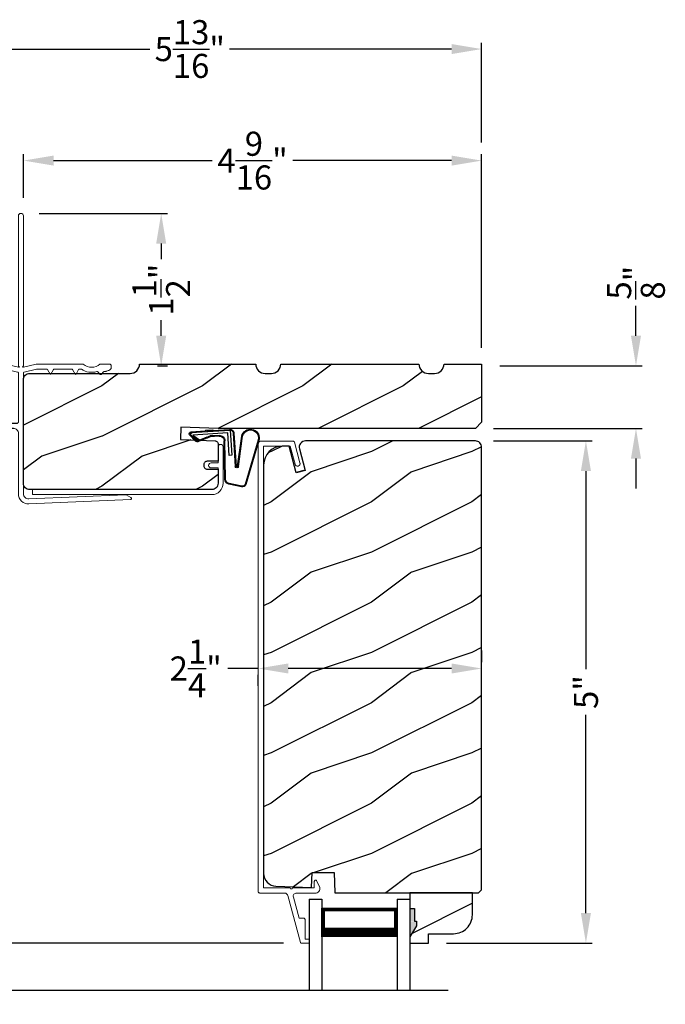
# Model space of a CAD drawing. Extents: x 0 to 68, y 0 to 44.
# Drawn here: x 10.2 to 16.6, y 28.7 to 38.5 of the extents above; entities that cross this region are included whole.
import ezdxf

# ---------------------------------------------------------------- set-up
doc = ezdxf.new("R2010")
doc.units = 0
doc.header["$LTSCALE"] = 2
doc.header["$MEASUREMENT"] = 0
doc.header["$PDMODE"] = 3
doc.layers.get('0').update_dxf_attribs({"linetype": 'CONTINUOUS'})
doc.layers.get('DEFPOINTS').update_dxf_attribs({"color": 3, "linetype": 'CONTINUOUS'})
doc.layers.add('Dim', color=7, linetype='CONTINUOUS')
doc.styles.get("Standard").update_dxf_attribs({"font": 'arial.ttf'})
doc.dimstyles.get("Standard").update_dxf_attribs({"dimtxt": 0.24, "dimasz": 0.3, "dimexe": 0.0625, "dimexo": 0.18, "dimgap": 0.09, "dimtad": 0, "dimdec": 4, "dimzin": 0, "dimdsep": 46, "dimlunit": 4, "dimtxsty": 'Standard', "dimcen": 0, "dimadec": 5, "dimazin": 0, "dimtfac": 1, "dimtdec": 4, "dimtofl": 0, "dimtmove": 0, "dimatfit": 3, "dimfxl": 1, "dimtolj": 1, "dimtzin": 0, "dimarcsym": 0})
pattern_1 = [(216.8699, (-252.92175, 1.01922), (2.99999992, 2.00000012), [0.5, -4.5]), (206.5651, (-252.32175, 0.71922), (-0.99999916, -1.0000013), [1.118034, -1.118034]), (198.4349, (-252.32175, 0.21922), (-2.00000043, -0.9999984), [0.632456, -2.529822])]

# ---------------------------------------------------------------- blocks, each defined once
blk = doc.blocks.new('A$C21743303')
at = {"lineweight": 18}
for p, q in [((0.4752, 1.8969), (0.1125, 1.8969)), ((0, 1.7844), (0, 0)), ((0.05, 0), (0.05, 1.7844)), ((0.1125, 1.8469), (0.2655, 1.8469)), ((0.2655, 1.8469), (0.2655, 1.7782)), ((0.3155, 1.8469), (0.4752, 1.8469)), ((0.3155, 1.7782), (0.3155, 1.8469)), ((0, 0), (0.05, 0))]:
    blk.add_line(p, q, dxfattribs=at)
at = {"lineweight": 18, "flags": 128}
for points in [[(0.1125, 1.8969), (0.0906, 1.8948), (0.0695, 1.8884), (0.05, 1.878), (0.0329, 1.864), (0.019, 1.8469), (0.0086, 1.8275), (0.0022, 1.8064), (0, 1.7844)], [(0.4752, 1.8469), (0.4848, 1.8488), (0.4929, 1.8542), (0.4983, 1.8624), (0.5002, 1.8719), (0.4983, 1.8815), (0.4929, 1.8896), (0.4848, 1.895), (0.4752, 1.8969)], [(0.05, 1.7844), (0.0512, 1.7966), (0.0548, 1.8083), (0.0605, 1.8191), (0.0683, 1.8286), (0.0778, 1.8364), (0.0886, 1.8422), (0.1003, 1.8457), (0.1125, 1.8469)], [(0.2655, 1.7782), (0.2674, 1.7686), (0.2728, 1.7605), (0.2809, 1.7551), (0.2905, 1.7532), (0.3001, 1.7551), (0.3082, 1.7605), (0.3136, 1.7686), (0.3155, 1.7782)]]:
    blk.add_lwpolyline(points, dxfattribs=at)
blk = doc.blocks.new('A$C736078BB')
for p, q in [((-0.207, -0.1734), (-0.246, 0.1039)), ((-0.1996, -0.1718), (-0.2407, 0.1268)), ((-0.1625, 0.1569), (-0.1833, -0.1736)), ((-0.1555, 0.1565), (-0.1764, -0.1745)), ((-0.126, 0.1871), (-0.1417, -0.0624)), ((0.2676, 0.1624), (-0.126, 0.1871)), ((0.111, 0.1798), (-0.1201, 0.1943)), ((-0.1168, -0.064), (-0.1026, 0.1606)), ((-0.1026, 0.1606), (0.2457, 0.1387)), ((-0.0157, 0.1277), (0.0735, 0.122)), ((-0.0152, 0.1346), (0.0739, 0.129)), ((0.0477, 0.1913), (0.0472, 0.1838)), ((0.1161, 0.187), (0.0477, 0.1913)), ((0.1011, 0.1109), (0.1891, 0.0744)), ((0.1057, 0.1163), (0.1936, 0.0797)), ((0.1161, 0.187), (0.1252, 0.1789)), ((0.2643, 0.1701), (0.1252, 0.1789)), ((0.2457, 0.1387), (0.1803, 0.0912)), ((0.1924, 0.0823), (0.2602, 0.1319)), ((0.2128, 0.0825), (0.2739, 0.143)), ((0.2187, 0.0786), (0.2797, 0.1392)), ((0.2669, 0.1456), (0.267, 0.1474)), ((-0.4129, 0.0961), (-0.2805, -0.3544)), ((-0.4039, 0.0871), (-0.2737, -0.3526)), ((-0.0776, -0.3015), (-0.0732, 0.0807)), ((-0.0706, -0.3016), (-0.0662, 0.0807)), ((0.1803, 0.0912), (0.1924, 0.0823)), ((-0.1417, -0.0624), (-0.1168, -0.064)), ((-0.2409, -0.3699), (-0.114, -0.3435)), ((-0.2389, -0.3766), (-0.1129, -0.3504))]:
    blk.add_line(p, q)
for centre, radius, start, end in [((-0.3264, 0.1088), 0.0875, 11.90903, 188.34953), ((-0.3264, 0.1088), 0.0805, 356.54193, 195.62576), ((-0.1226, 0.1544), 0.04, 86.39864, 176.39864), ((-0.1226, 0.1544), 0.033, 86.39864, 176.39864), ((-0.0187, 0.0802), 0.0545, 86.39864, 179.53897), ((-0.0187, 0.0802), 0.0475, 86.39864, 179.49403), ((0.0705, 0.0746), 0.0475, 49.85655, 86.39864), ((0.0705, 0.0746), 0.0545, 49.85655, 86.39864), ((0.2521, 0.1483), 0.015, 356.39864, 86.39864), ((0.247, 0.1469), 0.02, 311.39928, 356.39864), ((0.263, 0.1502), 0.02, 326.65359, 86.39864), ((0.263, 0.1502), 0.013, 326.65359, 69.32401), ((0.202, 0.0896), 0.02, 229.85655, 326.65359), ((0.202, 0.0896), 0.013, 229.85655, 326.65359), ((-0.1916, -0.1721), 0.0154, 184.85023, 350.81859), ((-0.1913, -0.1717), 0.00821, 186.09794, 346.69935), ((-0.2495, -0.3464), 0.032, 194.41007, 289.30794), ((-0.2495, -0.3464), 0.025, 194.41007, 290.16765), ((-0.1206, -0.301), 0.043, 278.92933, 359.32797), ((-0.1206, -0.301), 0.05, 278.92933, 359.32799)]:
    blk.add_arc(centre, radius, start, end)
blk = doc.blocks.new('A$C6FA33525')
at = {"lineweight": 18}
for p, q in [((0.044, 2.3163), (0, 1.3044)), ((0.05, 1.3022), (0.0916, 2.2674)), ((0.0903, 2.2728), (0.0627, 2.3207)), ((1.3777, 2.1235), (1.3626, 2.1245)), ((1.3926, 2.0184), (1.3926, 2.1075)), ((1.3149, 2.0488), (1.2887, 2.0226)), ((1.2887, 2.0156), (1.3149, 1.9894)), ((1.3376, 1.7993), (1.2927, 1.7734)), ((1.2927, 1.7648), (1.3376, 1.7389)), ((1.3426, 1.8228), (1.3426, 1.808)), ((1.3926, 1.3751), (1.3926, 1.8394)), ((1.3426, 1.7302), (1.3426, 1.558)), ((1.3376, 1.5493), (1.2927, 1.5234)), ((1.2927, 1.5148), (1.3376, 1.4889)), ((1.3426, 1.4802), (1.3426, 1.3802)), ((1.3424, 1.3785), (1.3135, 1.2583)), ((1.3628, 1.2501), (1.3926, 1.3751)), ((1.3037, 1.25), (0.0999, 1.25)), ((0.0999, 1.2), (0.7018, 1.2)), ((1.3037, 1.2), (0.8174, 1.2)), ((1.3424, 1.0716), (1.3135, 1.1917)), ((1.3628, 1.2401), (1.3628, 1.2501)), ((1.3713, 1.2486), (1.3628, 1.2401)), ((1.3628, 1.2101), (1.3714, 1.2015)), ((1.3628, 1.2001), (1.3628, 1.2101)), ((1.3926, 1.0751), (1.3628, 1.2001)), ((2.8676, 1.25), (1.3749, 1.25)), ((1.3749, 1.2), (2.8676, 1.2)), ((1.2117, 0.5758), (1.1767, 0.5758)), ((1.2758, 0.3028), (1.34, 0.3028)), ((0.8467, 0.29), (0.8017, 0.29)), ((0.8467, 0.245), (0.8017, 0.245))]:
    blk.add_line(p, q, dxfattribs=at)
for p, q in [((0.8017, 1.1844), (0.8017, 0.29)), ((0.7518, 1.15), (0.7518, 0.045)), ((1.3426, 0.4184), (1.3426, 1.0699)), ((1.3926, 0.4555), (1.3926, 1.0751))]:
    blk.add_line(p, q)
at = {"linetype": 'Continuous', "lineweight": 18}
for p, q in [((1.1567, 0.4932), (1.1567, 0.5558)), ((1.0217, 0.245), (1.0217, 0.3841)), ((1.0667, 0.245), (1.0667, 0.3429)), ((0.8467, 0.245), (0.8467, 0.29)), ((1.0217, 0.245), (1.0667, 0.245)), ((1.0757, 0.05), (1.0757, 0.095)), ((1.1207, 0.095), (1.0757, 0.095)), ((1.1207, 0.05), (1.1207, 0.095))]:
    blk.add_line(p, q, dxfattribs=at)
at = {"linetype": 'Continuous'}
for p, q in [((1.2317, 0.4184), (1.2317, 0.5558)), ((1.2359, 0.3972), (1.2317, 0.4184)), ((1.2479, 0.3792), (1.2359, 0.3972)), ((1.3383, 0.3972), (1.3263, 0.3792)), ((1.3426, 0.4184), (1.3383, 0.3972)), ((1.3926, 0.4555), (1.3806, 0.4435)), ((1.3806, 0.4435), (1.3926, 0.4315)), ((1.3926, 0.4315), (1.3926, 0.061)), ((1.1115, 0.331), (1.1676, 0.331)), ((1.1676, 0.331), (1.1773, 0.33)), ((1.1773, 0.33), (1.1867, 0.3272)), ((1.1867, 0.3272), (1.1953, 0.3226)), ((1.1953, 0.3226), (1.2029, 0.3164)), ((1.2029, 0.3164), (1.2091, 0.3088)), ((1.2091, 0.3088), (1.2138, 0.3001)), ((1.2138, 0.3001), (1.2166, 0.2908)), ((1.2659, 0.3672), (1.2479, 0.3792)), ((1.2871, 0.363), (1.2659, 0.3672)), ((1.3083, 0.3672), (1.2871, 0.363)), ((1.3263, 0.3792), (1.3083, 0.3672)), ((0.8017, 0.095), (0.8017, 0.245)), ((1.2166, 0.2908), (1.2176, 0.281)), ((1.2176, 0.281), (1.2176, 0.06)), ((1.0757, 0.05), (0.8467, 0.05)), ((1.2076, 0.05), (1.1207, 0.05)), ((1.2095, 0.0502), (1.2076, 0.05)), ((1.2114, 0.0508), (1.2095, 0.0502)), ((1.2131, 0.0517), (1.2114, 0.0508)), ((1.2146, 0.0529), (1.2131, 0.0517)), ((1.2159, 0.0544), (1.2146, 0.0529)), ((1.2168, 0.0562), (1.2159, 0.0544)), ((1.2174, 0.058), (1.2168, 0.0562)), ((1.2176, 0.06), (1.2174, 0.058)), ((1.3555, 0.0522), (1.3544, 0.0548)), ((1.3595, 0.0482), (1.3555, 0.0522)), ((1.3646, 0.0458), (1.3595, 0.0482)), ((1.3788, 0.0455), (1.3646, 0.0458)), ((1.3842, 0.0472), (1.3788, 0.0455)), ((1.3886, 0.0506), (1.3842, 0.0472)), ((1.3915, 0.0555), (1.3886, 0.0506)), ((1.3926, 0.061), (1.3915, 0.0555)), ((1.2121, 0), (0.7968, 0))]:
    blk.add_line(p, q, dxfattribs=at)
at = {"color": 7, "linetype": 'Continuous', "lineweight": 18}
for p, q in [((1.2564, 0.2038), (1.2738, 0.2338)), ((1.2668, 0.2038), (1.2564, 0.2038)), ((1.2598, 0.2458), (1.2598, 0.2868)), ((1.2668, 0.2458), (1.2598, 0.2458)), ((1.342, 0.2338), (1.3594, 0.2038)), ((1.356, 0.2458), (1.349, 0.2458)), ((1.3594, 0.2038), (1.349, 0.2038)), ((1.356, 0.2868), (1.356, 0.2458)), ((1.2564, 0.1618), (1.2738, 0.1918)), ((1.2668, 0.1618), (1.2564, 0.1618)), ((1.2564, 0.1198), (1.2738, 0.1498)), ((1.2668, 0.1198), (1.2564, 0.1198)), ((1.2564, 0.0778), (1.2738, 0.1078)), ((1.342, 0.1918), (1.3594, 0.1618)), ((1.342, 0.1498), (1.3594, 0.1198)), ((1.342, 0.1078), (1.3594, 0.0778)), ((1.3594, 0.1618), (1.349, 0.1618)), ((1.3594, 0.1198), (1.349, 0.1198)), ((1.2521, 0.0283), (1.2738, 0.0658)), ((1.2668, 0.0778), (1.2564, 0.0778)), ((1.342, 0.0658), (1.3544, 0.0548)), ((1.3594, 0.0778), (1.349, 0.0778))]:
    blk.add_line(p, q, dxfattribs=at)
at = {"lineweight": 18, "flags": 128}
for points in [[(0.0627, 2.3207), (0.0607, 2.3231), (0.058, 2.3248), (0.0549, 2.3256), (0.0517, 2.3254), (0.0488, 2.3242), (0.0464, 2.3221), (0.0447, 2.3194), (0.044, 2.3163)], [(0.0916, 2.2674), (0.0916, 2.2681), (0.0916, 2.2688), (0.0915, 2.2695), (0.0913, 2.2702), (0.0912, 2.2709), (0.0909, 2.2715), (0.0906, 2.2722), (0.0903, 2.2728)], [(1.3319, 2.1061), (1.3294, 2.1), (1.327, 2.0939), (1.3249, 2.0878), (1.3231, 2.0815), (1.3214, 2.0752), (1.32, 2.0688), (1.3188, 2.0624), (1.3179, 2.0559)], [(1.3626, 2.1245), (1.3579, 2.1245), (1.3532, 2.1237), (1.3486, 2.1223), (1.3444, 2.1201), (1.3405, 2.1174), (1.3371, 2.1141), (1.3342, 2.1103), (1.3319, 2.1061)], [(1.3926, 2.1075), (1.3923, 2.1105), (1.3915, 2.1134), (1.3901, 2.1161), (1.3883, 2.1184), (1.386, 2.1204), (1.3835, 2.122), (1.3806, 2.123), (1.3777, 2.1235)], [(1.2887, 2.0226), (1.2881, 2.0219), (1.2877, 2.021), (1.2874, 2.0201), (1.2873, 2.0191), (1.2874, 2.0181), (1.2877, 2.0172), (1.2881, 2.0163), (1.2887, 2.0156)], [(1.3175, 1.9795), (1.313, 1.9603), (1.3106, 1.9407), (1.3104, 1.921), (1.3123, 1.9013), (1.3164, 1.882), (1.3226, 1.8633), (1.3308, 1.8453), (1.3409, 1.8284)], [(1.3179, 2.0559), (1.3178, 2.0549), (1.3177, 2.054), (1.3174, 2.053), (1.3171, 2.0521), (1.3167, 2.0512), (1.3162, 2.0503), (1.3156, 2.0496), (1.3149, 2.0488)], [(1.3149, 1.9894), (1.3158, 1.9884), (1.3166, 1.9873), (1.3171, 1.9861), (1.3176, 1.9848), (1.3178, 1.9835), (1.3179, 1.9821), (1.3178, 1.9808), (1.3175, 1.9795)], [(1.3903, 1.8458), (1.3774, 1.8642), (1.3679, 1.8847), (1.3621, 1.9064), (1.3602, 1.9289), (1.3621, 1.9513), (1.3679, 1.973), (1.3774, 1.9935), (1.3903, 2.012)], [(1.3903, 2.012), (1.3908, 2.0126), (1.3912, 2.0134), (1.3916, 2.0141), (1.392, 2.0149), (1.3922, 2.0158), (1.3924, 2.0166), (1.3925, 2.0175), (1.3926, 2.0184)], [(1.2927, 1.7734), (1.2917, 1.7726), (1.2909, 1.7716), (1.2904, 1.7704), (1.2902, 1.7691), (1.2904, 1.7678), (1.2909, 1.7666), (1.2917, 1.7656), (1.2927, 1.7648)], [(1.3426, 1.808), (1.3425, 1.8067), (1.3422, 1.8054), (1.3418, 1.8041), (1.3412, 1.803), (1.3405, 1.8019), (1.3396, 1.8009), (1.3387, 1.8), (1.3376, 1.7993)], [(1.3409, 1.8284), (1.3413, 1.8278), (1.3416, 1.8271), (1.3419, 1.8264), (1.3421, 1.8257), (1.3423, 1.825), (1.3425, 1.8243), (1.3425, 1.8235), (1.3426, 1.8228)], [(1.3926, 1.8394), (1.3925, 1.8402), (1.3924, 1.8411), (1.3922, 1.8419), (1.392, 1.8428), (1.3916, 1.8436), (1.3912, 1.8443), (1.3908, 1.8451), (1.3903, 1.8458)], [(1.3376, 1.7389), (1.3387, 1.7381), (1.3396, 1.7373), (1.3405, 1.7363), (1.3412, 1.7352), (1.3418, 1.734), (1.3422, 1.7328), (1.3425, 1.7315), (1.3426, 1.7302)], [(1.2927, 1.5234), (1.2917, 1.5226), (1.2909, 1.5216), (1.2904, 1.5204), (1.2902, 1.5191), (1.2904, 1.5178), (1.2909, 1.5166), (1.2917, 1.5156), (1.2927, 1.5148)], [(1.3426, 1.558), (1.3425, 1.5567), (1.3422, 1.5554), (1.3418, 1.5541), (1.3412, 1.553), (1.3405, 1.5519), (1.3396, 1.5509), (1.3387, 1.55), (1.3376, 1.5493)], [(1.3376, 1.4889), (1.3387, 1.4881), (1.3396, 1.4873), (1.3405, 1.4863), (1.3412, 1.4852), (1.3418, 1.484), (1.3422, 1.4828), (1.3425, 1.4815), (1.3426, 1.4802)], [(0, 1.3044), (0.0012, 1.2843), (0.0063, 1.2648), (0.0153, 1.2468), (0.0277, 1.2309), (0.043, 1.2178), (0.0606, 1.2081), (0.0799, 1.2021), (0.0999, 1.2)], [(0.0999, 1.25), (0.0899, 1.2511), (0.0803, 1.2541), (0.0715, 1.2589), (0.0638, 1.2655), (0.0576, 1.2734), (0.0531, 1.2824), (0.0505, 1.2921), (0.05, 1.3022)], [(0.7018, 1.2), (0.7116, 1.1991), (0.721, 1.1962), (0.7296, 1.1916), (0.7372, 1.1854), (0.7434, 1.1778), (0.748, 1.1692), (0.7509, 1.1598), (0.7518, 1.15)], [(0.8174, 1.2), (0.8143, 1.1997), (0.8114, 1.1988), (0.8087, 1.1974), (0.8063, 1.1955), (0.8044, 1.1931), (0.8029, 1.1904), (0.802, 1.1875), (0.8017, 1.1844)], [(1.3135, 1.2583), (1.3131, 1.2566), (1.3123, 1.2551), (1.3113, 1.2536), (1.3101, 1.2524), (1.3087, 1.2514), (1.3071, 1.2506), (1.3054, 1.2502), (1.3037, 1.25)], [(1.3135, 1.1917), (1.3131, 1.1934), (1.3123, 1.195), (1.3113, 1.1965), (1.3101, 1.1977), (1.3087, 1.1987), (1.3071, 1.1994), (1.3054, 1.1999), (1.3037, 1.2)], [(1.3749, 1.25), (1.3744, 1.25), (1.3739, 1.2499), (1.3734, 1.2498), (1.373, 1.2497), (1.3725, 1.2494), (1.3721, 1.2492), (1.3717, 1.2489), (1.3713, 1.2486)], [(1.3714, 1.2015), (1.3717, 1.2012), (1.3721, 1.2009), (1.3726, 1.2006), (1.373, 1.2004), (1.3735, 1.2003), (1.3739, 1.2001), (1.3744, 1.2001), (1.3749, 1.2)], [(2.8676, 1.2), (2.8771, 1.2019), (2.8852, 1.2074), (2.8907, 1.2155), (2.8926, 1.225), (2.8907, 1.2346), (2.8852, 1.2427), (2.8771, 1.2481), (2.8676, 1.25)]]:
    blk.add_lwpolyline(points, dxfattribs=at)
at = {"lineweight": 18}
for centre, radius, start, end in [((1.1176, 0.4438), 0.113, 136.19184, 211.93736), ((1.0516, 0.5018), 0.0255, 330, 150), ((1.1176, 0.4438), 0.063, 134.17857, 51.63151), ((1.1767, 0.5558), 0.02, 90, 180), ((1.1176, 0.4438), 0.113, 243.23085, 273.10489)]:
    blk.add_arc(centre, radius, start, end, dxfattribs=at)
blk.add_arc((1.2117, 0.5558), 0.02, 0, 90)
at = {"color": 7, "linetype": 'Continuous', "lineweight": 18}
for centre, radius, start, end in [((1.2758, 0.2868), 0.016, 90.00334, 180), ((1.34, 0.2868), 0.016, 0, 90.00506), ((1.2668, 0.2378), 0.008, 329.99939, 89.99468), ((1.2668, 0.1958), 0.008, 330.00061, 89.99225), ((1.349, 0.2378), 0.008, 89.98852, 210.00061), ((1.349, 0.1958), 0.008, 89.99094, 209.99939), ((1.2668, 0.1538), 0.008, 329.99939, 89.99468), ((1.2668, 0.1118), 0.008, 330.00061, 89.99225), ((1.349, 0.1538), 0.008, 89.98852, 210.00061), ((1.349, 0.1118), 0.008, 89.99094, 209.99939), ((1.1911, 0.0721), 0.0751, 286.19048, 324.28897), ((1.2668, 0.0698), 0.008, 329.99939, 89.99468), ((1.349, 0.0698), 0.008, 89.98852, 210.00061)]:
    blk.add_arc(centre, radius, start, end, dxfattribs=at)
at = {"linetype": 'Continuous'}
for centre in [(0.7968, 0.045), (0.8467, 0.095)]:
    blk.add_arc(centre, 0.045, 180, 270, dxfattribs=at)
blk = doc.blocks.new('A$C0CE164E3')
at = {"linetype": 'Continuous', "lineweight": 18}
for p, q in [((0.3463, 5), (0.032, 5)), ((0, 4.968), (0, 0.516)), ((0.0554, 0.55), (0.0554, 4.95)), ((0.0554, 4.95), (0.3202, 4.95)), ((0.3202, 4.95), (0.3689, 4.7686)), ((0.4172, 4.7816), (0.3617, 4.9882)), ((0.418, 4.7771), (0.4172, 4.7856)), ((0.56, 0.6154), (0.56, 0.56)), ((0.6111, 0.5652), (0.5827, 0.6209)), ((0.016, 0.5), (0.2644, 0.5)), ((0.321, 0.55), (0.0554, 0.55)), ((0.55, 0.55), (0.341, 0.55)), ((0.3822, 0.5), (0.5787, 0.5)), ((0.2953, 0.4764), (0.4224, 0.0074)), ((0.4081, 0.25), (0.3513, 0.4596)), ((0.4499, 0.25), (0.4081, 0.25)), ((0.4699, 0.234), (0.4699, 0.23)), ((0.4699, 0.04), (0.4699, 0.23)), ((0.4999, 0.04), (0.4699, 0.04)), ((0.5099, 0.01), (0.5099, 0.03)), ((0.4321, 0), (0.4999, 0))]:
    blk.add_line(p, q, dxfattribs=at)
at = {"linetype": 'Continuous', "lineweight": 18, "flags": 128}
for points in [[(0.032, 5), (0.0258, 4.9994), (0.0198, 4.9976), (0.0142, 4.9946), (0.0094, 4.9906), (0.0054, 4.9858), (0.0024, 4.9803), (0.0006, 4.9743), (0, 4.968)], [(0.3617, 4.9882), (0.3609, 4.9906), (0.3596, 4.9929), (0.358, 4.995), (0.356, 4.9967), (0.3538, 4.9981), (0.3514, 4.9992), (0.3489, 4.9998), (0.3463, 5)], [(0.3689, 4.7686), (0.3733, 4.7599), (0.3806, 4.7535), (0.3898, 4.7503), (0.3996, 4.751), (0.4083, 4.7553), (0.4147, 4.7627), (0.4179, 4.7719), (0.4172, 4.7816)], [(0.5827, 0.6209), (0.5803, 0.6241), (0.577, 0.6263), (0.5732, 0.6274), (0.5692, 0.6271), (0.5655, 0.6256), (0.5626, 0.6229), (0.5607, 0.6194), (0.56, 0.6154)], [(0, 0.516), (0.0003, 0.5129), (0.0012, 0.5099), (0.0027, 0.5071), (0.0047, 0.5047), (0.0071, 0.5027), (0.0099, 0.5012), (0.0129, 0.5003), (0.016, 0.5)], [(0.2644, 0.5), (0.2696, 0.4996), (0.2746, 0.4983), (0.2794, 0.4962), (0.2838, 0.4934), (0.2877, 0.4899), (0.2909, 0.4858), (0.2935, 0.4813), (0.2953, 0.4764)], [(0.341, 0.55), (0.3402, 0.5462), (0.3381, 0.5429), (0.3348, 0.5408), (0.331, 0.54), (0.3272, 0.5408), (0.3239, 0.5429), (0.3218, 0.5462), (0.321, 0.55)], [(0.3513, 0.4596), (0.3502, 0.4669), (0.3508, 0.4742), (0.353, 0.4812), (0.3568, 0.4874), (0.3619, 0.4927), (0.368, 0.4967), (0.3749, 0.4992), (0.3822, 0.5)], [(0.56, 0.56), (0.5598, 0.558), (0.5592, 0.5562), (0.5583, 0.5544), (0.5571, 0.5529), (0.5556, 0.5517), (0.5538, 0.5508), (0.552, 0.5502), (0.55, 0.55)], [(0.5787, 0.5), (0.5888, 0.5031), (0.5979, 0.5084), (0.6055, 0.5156), (0.6113, 0.5245), (0.6148, 0.5344), (0.616, 0.5449), (0.6147, 0.5553), (0.6111, 0.5652)], [(0.3502, 0.47), (0.3503, 0.4694), (0.3513, 0.4636)], [(0.4699, 0.23), (0.4695, 0.2339), (0.4684, 0.2377), (0.4665, 0.2411), (0.464, 0.2441), (0.461, 0.2466), (0.4575, 0.2485), (0.4538, 0.2496), (0.4499, 0.25)], [(0.4224, 0.0074), (0.423, 0.0059), (0.4237, 0.0044), (0.4248, 0.0032), (0.426, 0.0021), (0.4273, 0.0012), (0.4288, 0.0005), (0.4304, 0.0001), (0.4321, 0)], [(0.5099, 0.03), (0.5097, 0.032), (0.5091, 0.0338), (0.5082, 0.0356), (0.5069, 0.0371), (0.5054, 0.0383), (0.5037, 0.0392), (0.5018, 0.0398), (0.4999, 0.04)], [(0.4999, 0), (0.5018, 0.0002), (0.5037, 0.0008), (0.5054, 0.0017), (0.5069, 0.0029), (0.5082, 0.0044), (0.5091, 0.0062), (0.5097, 0.008), (0.5099, 0.01)]]:
    blk.add_lwpolyline(points, dxfattribs=at)
blk = doc.blocks.new('*D305')
at = {"layer": 'DEFPOINTS', "color": 0, "transparency": 16777216}
for p in [(10.2138, 37.1181), (10.2138, 36.5674), (14.7769, 35.0736)]:
    blk.add_point(p, dxfattribs=at)
at = {"layer": 'Dim', "color": 0, "lineweight": -2, "transparency": 16777216}
for p, q in [((10.2138, 36.7474), (10.2138, 37.1806)), ((14.7769, 35.2536), (14.7769, 37.1806)), ((10.5138, 37.1181), (12.0941, 37.1181)), ((14.4769, 37.1181), (12.8967, 37.1181))]:
    blk.add_line(p, q, dxfattribs=at)
at = {"layer": 'Dim', "color": 0, "transparency": 16777216}
for points in [[(10.5138, 37.1681), (10.5138, 37.0681), (10.2138, 37.1181)], [(14.4769, 37.1681), (14.4769, 37.0681), (14.7769, 37.1181)]]:
    blk.add_solid(points, dxfattribs=at)
at = {"layer": 'Dim', "color": 0, "transparency": 16777216, "insert": (12.4954, 37.1181), "char_height": 0.24, "attachment_point": 5}
blk.add_mtext('\\A1;4{\\H1x;\\S9/16;}"', dxfattribs=at)
blk = doc.blocks.new('*D306')
at = {"layer": 'DEFPOINTS', "color": 0, "transparency": 16777216}
for p in [(14.7769, 38.2287), (8.9638, 37.1181), (14.7769, 37.1181)]:
    blk.add_point(p, dxfattribs=at)
at = {"layer": 'Dim', "color": 0, "lineweight": -2, "transparency": 16777216}
for p, q in [((8.9638, 37.2981), (8.9638, 38.2912)), ((14.7769, 37.2981), (14.7769, 38.2912)), ((9.2638, 38.2287), (11.4738, 38.2287)), ((14.4769, 38.2287), (12.2669, 38.2287))]:
    blk.add_line(p, q, dxfattribs=at)
at = {"layer": 'Dim', "color": 0, "transparency": 16777216}
for points in [[(9.2638, 38.2787), (9.2638, 38.1787), (8.9638, 38.2287)], [(14.4769, 38.2787), (14.4769, 38.1787), (14.7769, 38.2287)]]:
    blk.add_solid(points, dxfattribs=at)
at = {"layer": 'Dim', "color": 0, "transparency": 16777216, "insert": (11.8704, 38.2287), "char_height": 0.24, "attachment_point": 5}
blk.add_mtext('\\A1;5{\\H1x;\\S13/16;}"', dxfattribs=at)
blk = doc.blocks.new('*D307')
at = {"layer": 'DEFPOINTS', "color": 0, "transparency": 16777216}
for p in [(10.1888, 36.5924), (11.5856, 36.5924), (11.3698, 35.0736)]:
    blk.add_point(p, dxfattribs=at)
at = {"layer": 'Dim', "color": 0, "lineweight": -2, "transparency": 16777216}
for p, q in [((10.3688, 36.5924), (11.6481, 36.5924)), ((11.5856, 36.2924), (11.5856, 36.1371)), ((11.5856, 35.3736), (11.5856, 35.5288)), ((11.5498, 35.0736), (11.6481, 35.0736))]:
    blk.add_line(p, q, dxfattribs=at)
at = {"layer": 'Dim', "color": 0, "transparency": 16777216}
for points in [[(11.5356, 36.2924), (11.6356, 36.2924), (11.5856, 36.5924)], [(11.5356, 35.3736), (11.6356, 35.3736), (11.5856, 35.0736)]]:
    blk.add_solid(points, dxfattribs=at)
at = {"layer": 'Dim', "color": 0, "transparency": 16777216, "insert": (11.5856, 35.833), "char_height": 0.24, "attachment_point": 5, "rotation": 90}
blk.add_mtext('\\A1;1{\\H1x;\\S1/2;}"', dxfattribs=at)
blk = doc.blocks.new('*D309')
at = {"layer": 'DEFPOINTS', "color": 0, "transparency": 16777216}
for p in [(14.7138, 34.3271), (14.2483, 29.3272), (15.815, 29.3272)]:
    blk.add_point(p, dxfattribs=at)
at = {"layer": 'Dim', "color": 0, "lineweight": -2, "transparency": 16777216}
for p, q in [((14.8938, 34.3271), (15.8775, 34.3271)), ((15.815, 34.0271), (15.815, 32.0551)), ((15.815, 29.6272), (15.815, 31.5992)), ((14.4283, 29.3272), (15.8775, 29.3272))]:
    blk.add_line(p, q, dxfattribs=at)
at = {"layer": 'Dim', "color": 0, "transparency": 16777216}
for points in [[(15.765, 34.0271), (15.865, 34.0271), (15.815, 34.3271)], [(15.765, 29.6272), (15.865, 29.6272), (15.815, 29.3272)]]:
    blk.add_solid(points, dxfattribs=at)
at = {"layer": 'Dim', "color": 0, "transparency": 16777216, "insert": (15.815, 31.8271), "char_height": 0.24, "attachment_point": 5, "rotation": 90}
blk.add_mtext('\\A1;5"', dxfattribs=at)
blk = doc.blocks.new('*D314')
at = {"layer": 'DEFPOINTS', "color": 0, "transparency": 16777216}
for p in [(9.0248, 35.0924), (7.6338, 29.3262), (12.9825, 29.3262)]:
    blk.add_point(p, dxfattribs=at)
at = {"layer": 'Dim', "color": 0, "lineweight": -2, "transparency": 16777216}
for p, q in [((8.8448, 35.0924), (7.5713, 35.0924)), ((7.6338, 34.7924), (7.6338, 32.5282)), ((7.6338, 29.6262), (7.6338, 31.8903)), ((12.8025, 29.3262), (7.5713, 29.3262))]:
    blk.add_line(p, q, dxfattribs=at)
at = {"layer": 'Dim', "color": 0, "transparency": 16777216}
for points in [[(7.5838, 34.7924), (7.6838, 34.7924), (7.6338, 35.0924)], [(7.5838, 29.6262), (7.6838, 29.6262), (7.6338, 29.3262)]]:
    blk.add_solid(points, dxfattribs=at)
at = {"layer": 'Dim', "color": 0, "transparency": 16777216, "insert": (7.6338, 32.2093), "char_height": 0.24, "attachment_point": 5, "rotation": 90}
blk.add_mtext('\\A1;5{\\H1x;\\S3/4;}"', dxfattribs=at)
blk = doc.blocks.new('*D315')
at = {"layer": 'DEFPOINTS', "color": 0, "transparency": 16777216}
for p in [(12.5505, 32.0682), (14.7768, 32.0616), (14.7768, 32.0616)]:
    blk.add_point(p, dxfattribs=at)
at = {"layer": 'Dim', "color": 0, "lineweight": -2, "transparency": 16777216}
for p, q in [((14.7768, 32.2416), (14.7768, 32.1241)), ((12.5505, 32.0616), (12.2505, 32.0616)), ((14.4768, 32.0616), (12.8505, 32.0616)), ((12.5505, 31.8882), (12.5505, 31.9991))]:
    blk.add_line(p, q, dxfattribs=at)
at = {"layer": 'Dim', "color": 0, "transparency": 16777216}
for points in [[(12.8505, 32.1116), (12.8505, 32.0116), (12.5505, 32.0616)], [(14.4768, 32.1116), (14.4768, 32.0116), (14.7768, 32.0616)]]:
    blk.add_solid(points, dxfattribs=at)
at = {"layer": 'Dim', "color": 0, "transparency": 16777216, "insert": (11.9295, 32.0616), "char_height": 0.24, "attachment_point": 5}
blk.add_mtext('\\A1;2{\\H1x;\\S1/4;}"', dxfattribs=at)
blk = doc.blocks.new('*D329')
at = {"layer": 'DEFPOINTS', "color": 0, "transparency": 16777216}
for p in [(7.6338, 29.3263), (12.9809, 29.3263), (12.9806, 28.0955)]:
    blk.add_point(p, dxfattribs=at)
at = {"layer": 'Dim', "color": 0, "lineweight": -2, "transparency": 16777216}
for p, q in [((7.6338, 29.6263), (7.6338, 29.9263)), ((12.8009, 29.3263), (7.5713, 29.3263)), ((12.8006, 28.0955), (7.5713, 28.0955)), ((7.6338, 27.7955), (7.6338, 27.4955))]:
    blk.add_line(p, q, dxfattribs=at)
at = {"layer": 'Dim', "color": 0, "transparency": 16777216}
for points in [[(7.5838, 29.6263), (7.6838, 29.6263), (7.6338, 29.3263)], [(7.5838, 27.7955), (7.6838, 27.7955), (7.6338, 28.0955)]]:
    blk.add_solid(points, dxfattribs=at)
at = {"layer": 'Dim', "color": 0, "transparency": 16777216, "insert": (7.6338, 28.7109), "char_height": 0.24, "attachment_point": 5, "rotation": 90}
blk.add_mtext('\\A1;DLO', dxfattribs=at)
blk = doc.blocks.new('A$C13792450')
for p, q in [((0, 0), (0, 0.9069)), ((0.125, 0), (0.125, 0.9069)), ((0.875, 0), (0.875, 0.9069)), ((1, 0), (1, 0.9069)), ((0.125, 0.375), (0.125, 0.0893)), ((0.875, 0.0893), (0.875, 0.3753)), ((0, 0), (0.125, 0)), ((0.125, 0.0893), (0.875, 0.0893)), ((0.875, 0.0893), (0.875, 0.0893)), ((0.875, 0), (1, 0))]:
    blk.add_line(p, q)
for points, const_width in [([(0.125, 0.3303), (0.875, 0.3303)], 0.09), ([(0.14, 0.0893), (0.14, 0.3303)], 0.03), ([(0.86, 0.0893), (0.86, 0.3303)], 0.03), ([(0.14, 0.1044), (0.86, 0.1044)], 0.03)]:
    blk.add_lwpolyline(points, dxfattribs=dict(const_width=const_width))
blk = doc.blocks.new('*D335')
at = {"layer": 'DEFPOINTS', "color": 0, "transparency": 16777216}
for p in [(14.7769, 35.0736), (14.7143, 34.4521), (16.3135, 34.4521)]:
    blk.add_point(p, dxfattribs=at)
at = {"layer": 'Dim', "color": 0, "lineweight": -2, "transparency": 16777216}
for p, q in [((16.3135, 35.3736), (16.3135, 35.6736)), ((14.9569, 35.0736), (16.376, 35.0736)), ((14.8943, 34.4521), (16.376, 34.4521)), ((16.3135, 34.1521), (16.3135, 33.8521))]:
    blk.add_line(p, q, dxfattribs=at)
at = {"layer": 'Dim', "color": 0, "transparency": 16777216}
for points in [[(16.2635, 35.3736), (16.3635, 35.3736), (16.3135, 35.0736)], [(16.2635, 34.1521), (16.3635, 34.1521), (16.3135, 34.4521)]]:
    blk.add_solid(points, dxfattribs=at)
at = {"layer": 'Dim', "color": 0, "transparency": 16777216, "insert": (16.3135, 35.9029), "char_height": 0.24, "attachment_point": 5, "rotation": 90}
blk.add_mtext('\\A1;{\\H1x;\\S5/8;}"', dxfattribs=at)

msp = doc.modelspace()

# ---------------------------------------------------------------- hatches: boundary and pattern name
h = msp.add_hatch()
h.set_pattern_fill('WOOD2', color=256, style=0)
h.set_pattern_definition([(216.8699, (-256.60561, 10.17418), (2.99999992, 2.00000012), [0.5, -4.5]), (206.5651, (-256.0056, 9.8742), (-0.99999916, -1.0000013), [1.118034, -1.118034]), (198.4349, (-256.0056, 9.37418), (-2.00000043, -0.9999984), [0.632456, -2.529822])])
h.paths.add_polyline_path([(12.12206, 34.32808), (12.12795, 34.3273), (12.13359, 34.32542), (12.13876, 34.32249), (12.14328, 34.31863), (12.14698, 34.31398), (12.14972, 34.30871), (12.15141, 34.30301), (12.15198, 34.2971), (12.15198, 34.12432), (12.04198, 34.12432), (12.03593, 34.12372), (12.03012, 34.12196), (12.02476, 34.1191), (12.02006, 34.11524), (12.0162, 34.11054), (12.01334, 34.10518), (12.01157, 34.09937), (12.01098, 34.09332), (12.01098, 34.07732), (12.01157, 34.07127), (12.01334, 34.06546), (12.0162, 34.0601), (12.02006, 34.0554), (12.02476, 34.05155), (12.03012, 34.04868), (12.03593, 34.04692), (12.04198, 34.04632), (12.15198, 34.04632), (12.15198, 33.90536), (12.15078, 33.89317), (12.14722, 33.88144), (12.14145, 33.87064), (12.13367, 33.86117), (12.1242, 33.85339), (12.1134, 33.84762), (12.10167, 33.84406), (12.08948, 33.84286), (10.27634, 33.84286), (10.26415, 33.84406), (10.25242, 33.84762), (10.24162, 33.85339), (10.23214, 33.86117), (10.22437, 33.87064), (10.2186, 33.88144), (10.21504, 33.89317), (10.21384, 33.90536), (10.21384, 34.93636), (10.21504, 34.94855), (10.2186, 34.96028), (10.22437, 34.97108), (10.23214, 34.98055), (10.24162, 34.98833), (10.25242, 34.9941), (10.26415, 34.99766), (10.27634, 34.99886), (11.27582, 34.99886), (11.29416, 35.00067), (11.31179, 35.00602), (11.32804, 35.0147), (11.34229, 35.02639), (11.35398, 35.04063), (11.36266, 35.05688), (11.36801, 35.07451), (11.36982, 35.09285), (12.52683, 35.09285), (12.52857, 35.07446), (12.53388, 35.05677), (12.54255, 35.04046), (12.55424, 35.02616), (12.5685, 35.01442), (12.58478, 35.00569), (12.60245, 35.00032), (12.62083, 34.99851), (12.68262, 34.99851), (12.701, 35.00032), (12.71867, 35.00569), (12.73495, 35.01442), (12.74921, 35.02616), (12.7609, 35.04046), (12.76956, 35.05677), (12.77487, 35.07446), (12.77662, 35.09285), (14.15209, 35.09285), (14.15384, 35.07446), (14.15915, 35.05677), (14.16781, 35.04046), (14.1795, 35.02616), (14.19376, 35.01442), (14.21004, 35.00569), (14.22771, 35.00032), (14.24609, 34.99851), (14.30788, 34.99851), (14.32626, 35.00032), (14.34394, 35.00569), (14.36021, 35.01442), (14.37447, 35.02616), (14.38616, 35.04046), (14.39483, 35.05677), (14.40014, 35.07446), (14.40188, 35.09285), (14.77684, 35.09285), (14.77684, 34.51461), (14.71434, 34.45211), (12.15198, 34.45211), (11.78134, 34.46505), (11.77698, 34.34013)])
h = msp.add_hatch()
h.set_pattern_fill('WOOD2', color=256, style=0)
h.set_pattern_definition(pattern_1)
h.paths.add_polyline_path([(12.72656, 29.89459), (13.08397, 29.88212), (13.08914, 30.03022), (13.30694, 30.03022), (13.31403, 29.82712), (14.74484, 29.82712), (14.77684, 29.85912), (14.77684, 34.26411), (14.77563, 34.2764), (14.77204, 34.28822), (14.76622, 34.29911), (14.75839, 34.30866), (14.74884, 34.3165), (14.73795, 34.32232), (14.72613, 34.3259), (14.71384, 34.32711), (13.02234, 34.32711), (13.00803, 34.32546), (12.99447, 34.32062), (12.98237, 34.31281), (12.97236, 34.30246), (12.96495, 34.29011), (12.96055, 34.2764), (12.95937, 34.26205), (12.96148, 34.24781), (13.01921, 34.03239), (12.93048, 34.00861), (12.85878, 34.2762), (12.79392, 34.2762), (12.75725, 34.27258), (12.72198, 34.26189), (12.68948, 34.24451), (12.66099, 34.22113), (12.63761, 34.19265), (12.62024, 34.16014), (12.60954, 34.12488), (12.60592, 34.0882), (12.60592, 30.01952), (12.60822, 29.99567), (12.61503, 29.97269), (12.62609, 29.95144), (12.64101, 29.93269), (12.65923, 29.91713), (12.68008, 29.90533), (12.70281, 29.89772)])
h = msp.add_hatch()
h.set_pattern_fill('WOOD2', color=256, style=0)
h.set_pattern_definition(pattern_1)
edge = h.paths.add_edge_path()
edge.add_arc((14.49687, 29.60916), 0.188, 270, 360)
edge.add_line((14.68487, 29.60916), (14.68487, 29.82713))
edge.add_line((14.68487, 29.82713), (14.06035, 29.82713))
edge.add_line((14.06035, 29.82713), (14.06035, 29.67116))
edge.add_line((14.06035, 29.67116), (14.10735, 29.67116))
edge.add_line((14.10735, 29.67116), (14.10735, 29.54616))
edge.add_line((14.10735, 29.54616), (14.12897, 29.54616))
edge.add_line((14.12897, 29.54616), (14.12897, 29.49916))
edge.add_line((14.12897, 29.49916), (14.06035, 29.39016))
edge.add_line((14.06035, 29.39016), (14.06035, 29.32716))
edge.add_line((14.06035, 29.32716), (14.24835, 29.32716))
edge.add_line((14.24835, 29.32716), (14.24835, 29.42116))
edge.add_line((14.24835, 29.42116), (14.49687, 29.42116))

# ---------------------------------------------------------------- linework, layer by layer
for p, q in [((13.01821, 34.03612), (12.93048, 34.01261)), ((8.95165, 28.85799), (14.44218, 28.85799))]:
    msp.add_line(p, q)
for points in [[(12.12206, 34.32808), (12.12795, 34.3273), (12.13359, 34.32542), (12.13876, 34.32249), (12.14328, 34.31863), (12.14698, 34.31398), (12.14972, 34.30871), (12.15141, 34.30301), (12.15198, 34.2971), (12.15198, 34.12432), (12.04198, 34.12432), (12.03593, 34.12372), (12.03012, 34.12196), (12.02476, 34.1191), (12.02006, 34.11524), (12.0162, 34.11054), (12.01334, 34.10518), (12.01157, 34.09937), (12.01098, 34.09332), (12.01098, 34.07732), (12.01157, 34.07127), (12.01334, 34.06546), (12.0162, 34.0601), (12.02006, 34.0554), (12.02476, 34.05155), (12.03012, 34.04868), (12.03593, 34.04692), (12.04198, 34.04632), (12.15198, 34.04632), (12.15198, 33.90536), (12.15078, 33.89317), (12.14722, 33.88144), (12.14145, 33.87064), (12.13367, 33.86117), (12.1242, 33.85339), (12.1134, 33.84762), (12.10167, 33.84406), (12.08948, 33.84286), (10.27634, 33.84286), (10.26415, 33.84406), (10.25242, 33.84762), (10.24162, 33.85339), (10.23214, 33.86117), (10.22437, 33.87064), (10.2186, 33.88144), (10.21504, 33.89317), (10.21384, 33.90536), (10.21384, 34.93636), (10.21504, 34.94855), (10.2186, 34.96028), (10.22437, 34.97108), (10.23214, 34.98055), (10.24162, 34.98833), (10.25242, 34.9941), (10.26415, 34.99766), (10.27634, 34.99886), (11.27582, 34.99886), (11.29416, 35.00067), (11.31179, 35.00602), (11.32804, 35.0147), (11.34229, 35.02639), (11.35398, 35.04063), (11.36266, 35.05688), (11.36801, 35.07451), (11.36982, 35.09285), (12.52683, 35.09285), (12.52857, 35.07446), (12.53388, 35.05677), (12.54255, 35.04046), (12.55424, 35.02616), (12.5685, 35.01442), (12.58478, 35.00569), (12.60245, 35.00032), (12.62083, 34.99851), (12.68262, 34.99851), (12.701, 35.00032), (12.71867, 35.00569), (12.73495, 35.01442), (12.74921, 35.02616), (12.7609, 35.04046), (12.76956, 35.05677), (12.77487, 35.07446), (12.77662, 35.09285), (14.15209, 35.09285), (14.15384, 35.07446), (14.15915, 35.05677), (14.16781, 35.04046), (14.1795, 35.02616), (14.19376, 35.01442), (14.21004, 35.00569), (14.22771, 35.00032), (14.24609, 34.99851), (14.30788, 34.99851), (14.32626, 35.00032), (14.34394, 35.00569), (14.36021, 35.01442), (14.37447, 35.02616), (14.38616, 35.04046), (14.39483, 35.05677), (14.40014, 35.07446), (14.40188, 35.09285), (14.77684, 35.09285), (14.77684, 34.51461), (14.71434, 34.45211), (12.15198, 34.45211), (11.78134, 34.46505), (11.77698, 34.34013)], [(12.72656, 29.89459), (13.08397, 29.88212), (13.08914, 30.03022), (13.30694, 30.03022), (13.31403, 29.82712), (14.74484, 29.82712), (14.77684, 29.85912), (14.77684, 34.26411), (14.77563, 34.2764), (14.77204, 34.28822), (14.76622, 34.29911), (14.75839, 34.30866), (14.74884, 34.3165), (14.73795, 34.32232), (14.72613, 34.3259), (14.71384, 34.32711), (13.02234, 34.32711), (13.00803, 34.32546), (12.99447, 34.32062), (12.98237, 34.31281), (12.97236, 34.30246), (12.96495, 34.29011), (12.96055, 34.2764), (12.95937, 34.26205), (12.96148, 34.24781), (13.01921, 34.03239), (12.93048, 34.00861), (12.85878, 34.2762), (12.79392, 34.2762), (12.75725, 34.27258), (12.72198, 34.26189), (12.68948, 34.24451), (12.66099, 34.22113), (12.63761, 34.19265), (12.62024, 34.16014), (12.60954, 34.12488), (12.60592, 34.0882), (12.60592, 30.01952), (12.60822, 29.99567), (12.61503, 29.97269), (12.62609, 29.95144), (12.64101, 29.93269), (12.65923, 29.91713), (12.68008, 29.90533), (12.70281, 29.89772)]]:
    msp.add_lwpolyline(points, close=True)
msp.add_lwpolyline([(14.49687, 29.42116, 0.4142136), (14.68487, 29.60916), (14.68487, 29.82713), (14.06035, 29.82713), (14.06035, 29.67116), (14.10735, 29.67116), (14.10735, 29.54616), (14.12897, 29.54616), (14.12897, 29.49916), (14.06035, 29.39016), (14.06035, 29.32716), (14.24835, 29.32716), (14.24835, 29.42116)], format="xyb", close=True)
for points in [[(14.10735, 29.67116), (14.05938, 29.67202), (14.10735, 29.54594), (14.05938, 29.54594)], [(14.12325, 29.54584), (14.05982, 29.5458), (14.12325, 29.49923), (14.06015, 29.39006)]]:
    msp.add_solid(points)

# ---------------------------------------------------------------- block references
at = {"xscale": -1}
for name, p, rotation in [('A$C6FA33525', (8.9638, 33.69979), 270), ('A$C21743303', (10.30505, 33.79286), 270), ('A$C13792450', (13.06035, 29.76485), 180)]:
    msp.add_blockref(name, p, dxfattribs=dict(at, rotation=rotation))
at = {"extrusion": (0, 0, -1), "zscale": -1}
msp.add_blockref('A$C736078BB', (-12.14727, 34.24738), dxfattribs=at)
msp.add_blockref('A$C0CE164E3', (12.55048, 29.32618))

# ---------------------------------------------------------------- dimensions: what is measured, and where the dimension line sits
at = {"layer": 'Dim'}
for base, p1, p2, picture, middle in [((14.7769, 38.2287), (8.9638, 37.11807), (14.7769, 37.11807), '*D306', (11.87035, 38.2287)), ((10.21384, 37.11807), (14.7769, 35.07363), (10.21384, 36.56737), '*D305', (12.49537, 37.11807))]:
    dim = msp.add_linear_dim(base=base, p1=p1, p2=p2, dimstyle='Standard', override={"dimpost": '\\X'}, dxfattribs=at)
    dim.commit()
    dim.dimension.update_dxf_attribs({"geometry": picture, "text_midpoint": middle})
for base, p1, p2, picture, middle in [((11.58561, 36.59235), (11.36981, 35.07361), (10.18884, 36.59235), '*D307', (11.58561, 35.83298)), ((7.63377, 29.32618), (9.0248, 35.09236), (12.98253, 29.32618), '*D314', (7.63377, 32.20927)), ((15.815007, 29.327157), (14.713839, 34.32711), (14.248348, 29.327157), '*D309', (15.815007, 31.827134))]:
    dim = msp.add_linear_dim(base=base, p1=p1, p2=p2, angle=90, dimstyle='Standard', override={"dimpost": '\\X'}, dxfattribs=at)
    dim.commit()
    dim.dimension.update_dxf_attribs({"geometry": picture, "text_midpoint": middle})
dim = msp.add_linear_dim(base=(16.31346, 34.45211), p1=(14.7769, 35.07363), p2=(14.71434, 34.45211), angle=90, dimstyle='Standard', override={"dimpost": '\\X'}, dxfattribs=at)
dim.commit()
dim.dimension.update_dxf_attribs({"geometry": '*D335', "text_midpoint": (16.31346, 35.90286), "dimtype": 160})
dim = msp.add_linear_dim(base=(14.77684, 32.06162), p1=(12.55048, 32.06818), p2=(14.77684, 32.06162), dimstyle='Standard', override={"dimpost": '\\X'}, dxfattribs=at)
dim.commit()
dim.dimension.update_dxf_attribs({"geometry": '*D315', "text_midpoint": (11.92948, 32.06162), "dimtype": 160})
dim = msp.add_linear_dim(base=(7.63377, 29.32631), p1=(12.98059, 28.09546), p2=(12.9809, 29.32631), angle=90, text='DLO', dimstyle='Standard', override={"dimpost": '\\X'}, dxfattribs=at)
dim.commit()
dim.dimension.update_dxf_attribs({"geometry": '*D329', "text_midpoint": (7.63377, 28.71088)})

doc.saveas('drawing.dxf')
